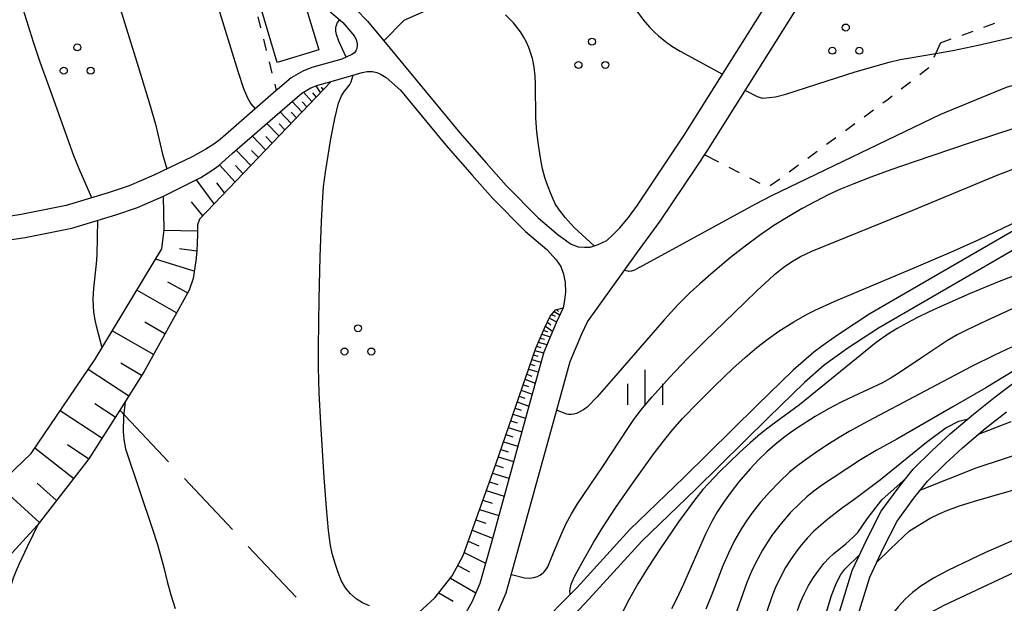
# Model space of a CAD drawing. Units: metres. Extents: x -48055 to -45747, y -126091 to -124373.
# Drawn here: x -47024 to -46918, y -125477 to -125414 of the extents above; entities that cross this region are included whole.
import ezdxf

# ---------------------------------------------------------------- set-up
doc = ezdxf.new("R2010")
doc.units = ezdxf.units.M
doc.header["$LTSCALE"] = 2.5
doc.layers.get('0').update_dxf_attribs({"linetype": 'CONTINUOUS'})
for name, color, linetype in [('2101000', 7, 'CONTINUOUS'), ('3001000', 7, 'CONTINUOUS'), ('6101110', 7, 'CONTINUOUS'), ('6101120', 7, 'CONTINUOUS'), ('6101990', 7, 'CONTINUOUS'), ('6301000', 7, 'CONTINUOUS'), ('6302000', 7, 'CONTINUOUS'), ('6318000', 7, 'CONTINUOUS'), ('6334000', 7, 'CONTINUOUS'), ('7101000', 7, 'CONTINUOUS'), ('7102000', 7, 'CONTINUOUS')]:
    doc.layers.add(name, color=color, linetype=linetype)

# ---------------------------------------------------------------- blocks, each defined once
blk = doc.blocks.new('631800')
at = {"color": 0, "linetype": 'ByBlock', "lineweight": -2}
for centre in [(0, 0.667), (-0.577, -0.333), (0.577, -0.333)]:
    blk.add_circle(centre, 0.15, dxfattribs=at)
blk = doc.blocks.new('633400')
at = {"color": 0, "linetype": 'ByBlock', "lineweight": -2}
for points in [[(0, -0.75), (0, 0.75)], [(-0.75, -0.75), (-0.75, 0.15)], [(0.75, -0.75), (0.75, 0.15)]]:
    blk.add_lwpolyline(points, dxfattribs=at)

msp = doc.modelspace()

# ---------------------------------------------------------------- linework, layer by layer
at = {"layer": '2101000', "flags": 128}
for points in [[(-46996.34, -125407.7), (-46988.81, -125414.21), (-46987.8, -125415.43), (-46987.55, -125415.74), (-46987.4, -125416.06), (-46987.29, -125416.44), (-46987.27, -125416.67), (-46987.31, -125416.95), (-46987.43, -125417.25), (-46987.57, -125417.46), (-46987.84, -125417.66), (-46988.93, -125418.13), (-46992.17, -125419.04), (-46993.12, -125419.44), (-46994.38, -125420.14), (-46995.84, -125421.41), (-46995.97, -125421.53), (-47002.01, -125426.77), (-47002.7, -125427.28), (-47003.54, -125427.81), (-47005.02, -125428.63), (-47009.12, -125430.61), (-47011.77, -125431.75), (-47014.02, -125432.51), (-47018.56, -125433.87), (-47023.38, -125434.86), (-47025.38, -125435.15)], [(-46987.43, -125412.76), (-46986.17, -125414.05), (-46984.43, -125416.16), (-46976.24, -125426.08), (-46973.41, -125429.3), (-46971.27, -125431.74), (-46967.82, -125435.21), (-46965.67, -125437.04), (-46964.28, -125438.02), (-46963.53, -125438.32), (-46962.86, -125438.37), (-46962.23, -125438.35), (-46961.38, -125438.07), (-46960.45, -125437.64), (-46959.79, -125436.98), (-46959.07, -125436.26), (-46958.14, -125435.16), (-46957.17, -125433.84), (-46952.15, -125426.33), (-46942.64, -125411.21)], [(-46972.26, -125477.84), (-46971.27, -125475.51), (-46970.01, -125471.01), (-46965.66, -125455.19), (-46964.41, -125450.64), (-46963.15, -125447.68), (-46962.55, -125446.38), (-46957.26, -125439.04), (-46954.71, -125435.56), (-46950.83, -125429.76), (-46949.63, -125427.96), (-46940.1, -125412.8)], [(-47025.13, -125437.63), (-47022.96, -125437.32), (-47017.95, -125436.3), (-47013.22, -125434.88), (-47010.87, -125434.08), (-47008.09, -125432.89), (-47004.09, -125430.86), (-47002.88, -125430.12), (-47002.13, -125429.57), (-47000.7, -125428.28), (-46994.53, -125422.92), (-46993.23, -125421.79), (-46992.25, -125421.24), (-46991.51, -125420.93), (-46990.08, -125420.53), (-46986.74, -125419.59), (-46986.21, -125419.48), (-46985.64, -125419.48), (-46985.18, -125419.57), (-46984.69, -125419.81), (-46984.16, -125420.13), (-46983.55, -125420.65), (-46982.64, -125421.47), (-46977.77, -125427.38), (-46974.92, -125430.62), (-46972.73, -125433.1), (-46969.18, -125436.68), (-46966.9, -125438.62), (-46965.9, -125439.72), (-46965.39, -125440.43), (-46965.11, -125441.26), (-46964.92, -125442.17), (-46964.88, -125443.2), (-46965, -125444.05), (-46965.16, -125444.87), (-46965.9, -125446.48), (-46967.24, -125449.65), (-46968.55, -125454.4), (-46972.9, -125470.21), (-46974.1, -125474.52), (-46974.95, -125476.51), (-46975.88, -125478.15)], [(-46916.47, -125436.41), (-46932.21, -125445.53), (-46935.58, -125447.74), (-46937, -125448.76), (-46938.21, -125449.64), (-46940.45, -125451.59), (-46944.35, -125455.37), (-46952.18, -125463.11), (-46957.98, -125468.7), (-46963.66, -125474.94), (-46968.19, -125479.52)], [(-46915.67, -125438.03), (-46931.26, -125447.06), (-46934.56, -125449.22), (-46937.09, -125451.05), (-46939.23, -125452.92), (-46943.1, -125456.66), (-46950.92, -125464.4), (-46956.69, -125469.96), (-46962.34, -125476.16), (-46967.67, -125481.82)], [(-46927.53, -125462.22), (-46925.5, -125460.21), (-46923.56, -125458.41), (-46921.07, -125456.32), (-46918.73, -125454.46), (-46916.22, -125452.55)], [(-46926, -125463.52), (-46924.11, -125461.65), (-46922.23, -125459.91), (-46919.8, -125457.86), (-46917.5, -125456.04)], [(-46942.56, -125495.19), (-46940.83, -125491.52), (-46940.07, -125489.92), (-46938.59, -125486.95), (-46937.66, -125485.24), (-46936.98, -125483.6), (-46936.35, -125481.21), (-46935.41, -125477.46), (-46934.08, -125473.1), (-46932.53, -125469.78), (-46930.97, -125466.74), (-46929.06, -125464.12), (-46927.53, -125462.22)], [(-46939.79, -125494.04), (-46938.27, -125490.8), (-46936.81, -125487.88), (-46935.84, -125486.11), (-46935.07, -125484.25), (-46934.41, -125481.71), (-46933.48, -125478), (-46932.21, -125473.83), (-46930.73, -125470.67), (-46929.25, -125467.8), (-46927.47, -125465.34), (-46926, -125463.52)]]:
    msp.add_lwpolyline(points, dxfattribs=at)
at = {"layer": '3001000', "flags": 128}
msp.add_lwpolyline([(-46993.46, -125410.26), (-46991.41, -125417.15), (-46995.88, -125418.5), (-46997.93, -125411.6)], close=True, dxfattribs=at)
at = {"layer": '6101110', "flags": 128}
for points in [[(-46990.08, -125420.53), (-47004.22, -125435.36), (-47004.43, -125435.95), (-47004.43, -125437.01), (-47004.51, -125438.77), (-47004.62, -125439.81), (-47004.92, -125441.73), (-47005.35, -125442.98), (-47010.16, -125451.72), (-47012.78, -125455.86), (-47016.11, -125461.11), (-47021.66, -125468.26), (-47029.78, -125477.12)], [(-47030.86, -125481.35), (-47018.78, -125496.07), (-47016.81, -125497.22), (-47015.34, -125497.61), (-47007.22, -125498.11), (-47004.48, -125497.55), (-47001.97, -125496.76), (-47000.17, -125495.47), (-46986.89, -125483.36), (-46986.12, -125482.66), (-46978.94, -125476.06), (-46977.06, -125473.68), (-46975.89, -125471.49), (-46972.4, -125461.7), (-46968.1, -125449.23), (-46967.16, -125447.06), (-46966.53, -125445.76), (-46966.09, -125445.23), (-46965.96, -125445.08), (-46965.16, -125444.87)]]:
    msp.add_lwpolyline(points, dxfattribs=at)
at = {"layer": '6101120', "flags": 128}
for points in [[(-47033.54, -125471.27), (-47022.32, -125460.54), (-47015.42, -125450.39), (-47008.27, -125438.53), (-47008.11, -125437.35), (-47008.03, -125436.48), (-47008.09, -125432.89), (-47004.09, -125430.86), (-47002.88, -125430.12), (-47002.13, -125429.57), (-47000.7, -125428.28), (-46994.53, -125422.92), (-46993.23, -125421.79), (-46992.25, -125421.24), (-46991.51, -125420.93), (-46990.08, -125420.53)], [(-46965.16, -125444.87), (-46965.9, -125446.48), (-46967.24, -125449.65), (-46968.55, -125454.4), (-46972.9, -125470.21), (-46974.1, -125474.52), (-46974.95, -125476.51), (-46975.88, -125478.15)]]:
    msp.add_lwpolyline(points, dxfattribs=at)
at = {"layer": '6101990', "flags": 128}
for points in [[(-46992.15, -125422.71), (-46993.06, -125421.7)], [(-46991.68, -125422.21), (-46992.05, -125421.78)], [(-46991.21, -125421.72), (-46991.7, -125421.02)], [(-46990.92, -125421.41), (-46991.1, -125421.14)], [(-46993.22, -125423.82), (-46994.28, -125422.71)], [(-46992.68, -125423.26), (-46993.19, -125422.73)], [(-46994.39, -125425.05), (-46995.56, -125423.82)], [(-46993.8, -125424.44), (-46994.36, -125423.85)], [(-46995.68, -125426.41), (-46996.98, -125425.05)], [(-46995.04, -125425.73), (-46995.65, -125425.09)], [(-46997.11, -125427.91), (-46998.54, -125426.41)], [(-46996.4, -125427.16), (-46997.08, -125426.45)], [(-46998.69, -125429.56), (-47000.28, -125427.92)], [(-46997.9, -125428.73), (-46998.65, -125427.95)], [(-47000.4, -125431.36), (-47002.06, -125429.51)], [(-46999.54, -125430.46), (-47000.37, -125429.59)], [(-47002.63, -125433.69), (-47004.55, -125431.1)], [(-47001.52, -125432.52), (-47002.37, -125431.43)], [(-47003.87, -125435), (-47005.07, -125433.48)], [(-47004.43, -125436.63), (-47008.03, -125436.56)], [(-47004.52, -125438.79), (-47006.38, -125438.55)], [(-47004.8, -125440.95), (-47008.94, -125439.63)], [(-47005.51, -125443.28), (-47007.61, -125442.1)], [(-47006.7, -125445.43), (-47010.95, -125442.98)], [(-46966.12, -125445.26), (-46965.52, -125445.64)], [(-46965.85, -125445.05), (-46965.64, -125445.26)], [(-46966.63, -125445.97), (-46965.86, -125446.39)], [(-46966.4, -125445.6), (-46966.02, -125445.77)], [(-47009.16, -125449.9), (-47013.59, -125447.35)], [(-47007.93, -125447.67), (-47010.1, -125446.42)], [(-46967.25, -125447.26), (-46966.83, -125447.47)], [(-46967.05, -125446.83), (-46966.29, -125447.4)], [(-46966.84, -125446.4), (-46966.48, -125446.7)], [(-46967.63, -125448.13), (-46967.17, -125448.26)], [(-46967.44, -125447.69), (-46966.53, -125447.98)], [(-46968.18, -125449.46), (-46967.26, -125449.72)], [(-46968.01, -125449.01), (-46967.54, -125449.14)], [(-46967.82, -125448.57), (-46966.89, -125448.83)], [(-46968.52, -125450.43), (-46967.53, -125450.7)], [(-46968.35, -125449.94), (-46967.87, -125450.07)], [(-47011.83, -125454.36), (-47016.18, -125451.51)], [(-47010.44, -125452.16), (-47012.66, -125450.83)], [(-46968.87, -125451.46), (-46967.83, -125451.77)], [(-46968.69, -125450.94), (-46968.18, -125451.08)], [(-46969.25, -125452.56), (-46968.16, -125452.97)], [(-46969.06, -125452.01), (-46968.53, -125452.22)], [(-46969.66, -125453.73), (-46968.49, -125454.15)], [(-46969.45, -125453.15), (-46968.89, -125453.35)], [(-46969.87, -125454.36), (-46969.27, -125454.57)], [(-47013.27, -125456.63), (-47015.48, -125455.18)], [(-46970.32, -125455.66), (-46969.66, -125455.86)], [(-46970.09, -125454.99), (-46968.84, -125455.43)], [(-47014.71, -125458.9), (-47019.2, -125455.95)], [(-46970.55, -125456.32), (-46969.2, -125456.74)], [(-46971.04, -125457.75), (-46969.6, -125458.2)], [(-46970.79, -125457.04), (-46970.1, -125457.25)], [(-46971.3, -125458.51), (-46970.56, -125458.74)], [(-47017.75, -125463.23), (-47021.93, -125459.97)], [(-47016.13, -125461.14), (-47018.39, -125459.61)], [(-46971.85, -125460.09), (-46971.05, -125460.34)], [(-46971.56, -125459.28), (-46970.02, -125459.75)], [(-46972.13, -125460.9), (-46970.48, -125461.41)], [(-46972.43, -125461.78), (-46971.58, -125462.04)], [(-46972.74, -125462.65), (-46970.97, -125463.2)], [(-47021.43, -125467.96), (-47025.87, -125463.93)], [(-47019.59, -125465.6), (-47021.65, -125463.74)], [(-46973.07, -125463.59), (-46972.15, -125463.87)], [(-46973.41, -125464.53), (-46971.5, -125465.13)], [(-46973.77, -125465.55), (-46972.78, -125465.86)], [(-46974.13, -125466.56), (-46972.07, -125467.2)], [(-46974.52, -125467.67), (-46973.46, -125468.03)], [(-46974.92, -125468.77), (-46972.74, -125469.64)], [(-46975.35, -125469.97), (-46974.22, -125470.45)], [(-46975.78, -125471.18), (-46973.49, -125472.32)], [(-46976.47, -125472.59), (-46975.2, -125473.25)], [(-46977.27, -125473.95), (-46974.53, -125475.51)], [(-46978.51, -125475.51), (-46976.96, -125476.42)]]:
    msp.add_lwpolyline(points, dxfattribs=at)
at = {"layer": '6301000', "linetype": 'Continuous'}
for points in [[(-46997.96, -125413.58), (-46997.66, -125414.79)], [(-46919.94, -125414.71), (-46918.76, -125414.29)], [(-46922.29, -125415.55), (-46921.11, -125415.13)], [(-46997.35, -125416), (-46997.05, -125417.22)], [(-46924.62, -125416.38), (-46925.32, -125417.96)], [(-46924.62, -125416.38), (-46923.47, -125415.97)], [(-46996.75, -125418.43), (-46996.44, -125419.64)], [(-46925.86, -125419.07), (-46926.84, -125419.84)], [(-46996.14, -125420.85), (-46995.97, -125421.53)], [(-46927.83, -125420.61), (-46928.82, -125421.37)], [(-46930.24, -125422.49), (-46930.8, -125422.89)], [(-46929.8, -125422.14), (-46930.24, -125422.49)], [(-46931.81, -125423.63), (-46932.82, -125424.37)], [(-46933.82, -125425.11), (-46934.83, -125425.85)], [(-46935.84, -125426.59), (-46936.85, -125427.33)], [(-46937.85, -125428.07), (-46938.86, -125428.81)], [(-46948.42, -125429.23), (-46949.95, -125428.44)], [(-46946.2, -125430.38), (-46947.31, -125429.8)], [(-46939.87, -125429.55), (-46940.88, -125430.29)], [(-46943.98, -125431.52), (-46945.09, -125430.95)], [(-46941.88, -125431.03), (-46942.89, -125431.77)]]:
    msp.add_lwpolyline(points, dxfattribs=at)
at = {"layer": '6302000', "linetype": 'Continuous'}
for points in [[(-46980.09, -125413.03), (-46982.26, -125414)], [(-46982.26, -125414), (-46984.43, -125416.16)], [(-47012.78, -125455.86), (-47007.55, -125461.42)], [(-47005.83, -125463.24), (-47000.69, -125468.7)], [(-46998.98, -125470.52), (-46993.84, -125475.98)]]:
    msp.add_lwpolyline(points, dxfattribs=at)
at = {"layer": '7101000', "flags": 128}
for points, elevation in [([(-46961.82, -125438.21), (-46963.97, -125436.23), (-46964.95, -125435.16), (-46965.53, -125434.39), (-46965.99, -125433.68), (-46966.44, -125432.7), (-46966.83, -125431.7), (-46967.11, -125430.86), (-46967.36, -125429.93), (-46967.59, -125428.75), (-46967.81, -125427.36), (-46967.97, -125425.94), (-46968.07, -125424.48), (-46968.11, -125420.85), (-46968.16, -125419.94), (-46968.27, -125419.02), (-46968.45, -125418.09), (-46968.84, -125416.89), (-46969.1, -125416.31), (-46969.4, -125415.74), (-46969.73, -125415.21), (-46970.48, -125414.24), (-46971.36, -125413.39)], 220), ([(-46956.9, -125440.52), (-46944.52, -125433.73), (-46942.71, -125432.79), (-46924.58, -125424.05), (-46917.51, -125421.16), (-46915.67, -125420.6)], 220), ([(-46956.9, -125440.52), (-46957.48, -125440.81), (-46957.81, -125440.92), (-46958.09, -125440.96), (-46958.18, -125440.95), (-46958.59, -125440.88)], 220), ([(-46916.13, -125444.63), (-46919.7, -125446.28), (-46921.73, -125447.23), (-46922.81, -125447.78), (-46923.87, -125448.38), (-46926.54, -125450.19), (-46929.06, -125451.86), (-46929.91, -125452.41), (-46930.83, -125452.94), (-46933.93, -125454.38), (-46935.27, -125455.01), (-46936.64, -125455.72), (-46938.07, -125456.55), (-46939.48, -125457.44), (-46940.5, -125458.14), (-46941.48, -125458.86), (-46942.41, -125459.6), (-46943.28, -125460.36), (-46944.16, -125461.21), (-46945.06, -125462.17), (-46946.26, -125463.58), (-46947.09, -125464.64), (-46947.86, -125465.71), (-46948.55, -125466.78), (-46949.17, -125467.84), (-46949.9, -125469.29), (-46952.23, -125474.59), (-46952.96, -125476.18), (-46953.51, -125477.25)], 210), ([(-46925.72, -125467.5), (-46924.76, -125467.03), (-46923.93, -125466.68), (-46922.68, -125466.21), (-46920.94, -125465.65), (-46915.11, -125463.98), (-46911.08, -125462.74), (-46909.84, -125462.36), (-46907.96, -125461.89), (-46903.68, -125460.99), (-46901.93, -125460.59), (-46900.55, -125460.21), (-46895.19, -125458.19), (-46892.86, -125457.34), (-46885.25, -125454.8), (-46882.66, -125453.96), (-46879.88, -125453.13), (-46874.98, -125451.87)], 200), ([(-46931.47, -125472.25), (-46929.97, -125470.77), (-46927.93, -125468.86), (-46925.72, -125467.5)], 200), ([(-46949.42, -125493.45), (-46947.34, -125491.8), (-46945.1, -125490.19), (-46943.64, -125489.11), (-46941.99, -125487.59), (-46941.13, -125486.71), (-46940.73, -125486.24), (-46940.35, -125485.76), (-46939.99, -125485.27), (-46939.65, -125484.76), (-46939.32, -125484.24), (-46939.02, -125483.69), (-46938.72, -125483.09), (-46938.42, -125482.42), (-46937.81, -125480.78), (-46936.3, -125475.81), (-46935.78, -125474.43), (-46935.32, -125473.56), (-46934.88, -125472.96), (-46933.31, -125471.44)], 200)]:
    msp.add_lwpolyline(points, dxfattribs=dict(at, elevation=elevation))
at = {"layer": '7102000', "flags": 128}
for points, elevation in [([(-47004.31, -125401.65), (-47004.57, -125402.47), (-47004.58, -125403.35), (-47004.5, -125404.27), (-47004.24, -125405.5), (-47003.83, -125407.2), (-47003.13, -125409.67), (-47000.11, -125419.44), (-46999.51, -125421.3), (-46999.08, -125422.31), (-46998.69, -125422.93), (-46998.24, -125423.5)], 216), ([(-47015.01, -125403.54), (-47014.58, -125406.31), (-47014.46, -125406.99), (-47014.23, -125407.92), (-47010.95, -125418.46), (-47009.63, -125422.81), (-47008.96, -125425.14), (-47008.19, -125428.36), (-47007.72, -125429.94)], 214), ([(-46967.96, -125403.43), (-46967.51, -125403.82), (-46967.3, -125403.94), (-46965.5, -125404.55), (-46964.55, -125404.94), (-46963.47, -125405.62), (-46962.66, -125406.27), (-46961.97, -125406.92), (-46960.47, -125408.48), (-46959.74, -125409.34), (-46957.44, -125412.7), (-46956.74, -125413.66), (-46956.3, -125414.22), (-46955.85, -125414.73), (-46955.38, -125415.21), (-46954.89, -125415.65), (-46954.16, -125416.25), (-46953.47, -125416.75), (-46952.56, -125417.3), (-46948.02, -125419.77)], 222), ([(-47015.78, -125433.04), (-47016.45, -125431.58), (-47017.16, -125429.93), (-47017.71, -125428.53), (-47020.39, -125421.12), (-47021.34, -125418.46), (-47022.07, -125416.3), (-47023.49, -125411.7), (-47025.14, -125406.04)], 212), ([(-46945.57, -125421.51), (-46944.32, -125422.17), (-46943.88, -125422.3), (-46943.68, -125422.33), (-46942.32, -125422.19), (-46941.22, -125421.91), (-46935.77, -125420.15), (-46933.77, -125419.52), (-46930.13, -125418.47), (-46928.93, -125418.18), (-46925.55, -125417.62), (-46923.28, -125417.21), (-46920.56, -125416.64), (-46915.45, -125415.45), (-46909.46, -125413.96), (-46905.29, -125412.89)], 222), ([(-46988.45, -125417.92), (-46989.24, -125416.2), (-46989.49, -125415.5), (-46989.57, -125415.14), (-46989.57, -125414.78), (-46989.53, -125414.59), (-46989.42, -125414.29), (-46989.38, -125414.22), (-46989.14, -125413.93)], 218), ([(-46985.95, -125476.92), (-46986.7, -125476.59), (-46987.38, -125476.16), (-46988.01, -125475.61), (-46988.55, -125474.96), (-46989, -125474.2), (-46989.34, -125473.34), (-46989.65, -125472.37), (-46989.95, -125471.3), (-46990.15, -125470.43), (-46990.36, -125468.82), (-46990.59, -125466.38), (-46990.83, -125463.1), (-46991.19, -125457.32), (-46991.35, -125454.03), (-46991.44, -125451.29), (-46991.45, -125449.09), (-46991.36, -125443.95), (-46991.24, -125439.41), (-46991.1, -125435.61), (-46991.01, -125433.55), (-46990.89, -125431.87), (-46990.7, -125430.28), (-46990.1, -125426.72), (-46989.68, -125424.51), (-46989.29, -125422.89), (-46988.95, -125422.09), (-46988.64, -125421.6), (-46988.25, -125421.12), (-46988.08, -125420.88), (-46987.93, -125420.59), (-46987.72, -125419.87)], 218), ([(-46914.1, -125424.73), (-46921.4, -125427.15), (-46927.42, -125429.18), (-46929.94, -125430.05), (-46932.1, -125430.84), (-46933.9, -125431.53), (-46935.36, -125432.13), (-46936.66, -125432.74), (-46938.04, -125433.43), (-46939.47, -125434.21), (-46940.98, -125435.08), (-46942.52, -125436.04), (-46944.06, -125437.09), (-46945.61, -125438.23), (-46947.16, -125439.47), (-46949.29, -125441.26), (-46950.48, -125442.3), (-46951.49, -125443.23), (-46952.81, -125444.54), (-46954.31, -125446.15), (-46959.98, -125452.71), (-46961.49, -125454.44), (-46962.58, -125455.57), (-46962.98, -125455.85), (-46963.71, -125456.23), (-46964, -125456.31), (-46964.29, -125456.35), (-46964.56, -125456.34), (-46964.77, -125456.31), (-46965.85, -125455.87)], 218), ([(-46970.71, -125473.53), (-46969.29, -125473.89), (-46968.72, -125473.92), (-46968.29, -125473.87), (-46967.91, -125473.76), (-46967.64, -125473.63), (-46967.46, -125473.52), (-46967.22, -125473.31), (-46967, -125473.04), (-46966.81, -125472.71), (-46966.13, -125471.04), (-46965.3, -125469.09), (-46964.82, -125468.07), (-46964.27, -125467.02), (-46963.62, -125465.96), (-46960.88, -125461.95), (-46958.13, -125457.75), (-46957.47, -125456.77), (-46956.62, -125455.67), (-46955.58, -125454.43), (-46953.71, -125452.35), (-46951.8, -125450.34), (-46949.97, -125448.49), (-46945.64, -125444.31), (-46944.3, -125443.02), (-46943.02, -125441.83), (-46942.44, -125441.31), (-46941.37, -125440.45), (-46940.44, -125439.81), (-46939.64, -125439.36), (-46938.43, -125438.77), (-46927.39, -125434.31), (-46918.53, -125430.63), (-46916.07, -125429.67)], 216), ([(-47014.69, -125449.19), (-47015.3, -125446.83), (-47015.44, -125446.17), (-47015.57, -125445.34), (-47015.65, -125443.96), (-47015.58, -125442.77), (-47015.3, -125440.16), (-47015.2, -125439.19), (-47015.16, -125435.46)], 212), ([(-46964.39, -125475.67), (-46964.42, -125475.31), (-46964.41, -125475.08), (-46964.3, -125474.58), (-46963.92, -125473.75), (-46963.15, -125472.33), (-46961.89, -125470.12), (-46960.98, -125468.62), (-46959.53, -125466.38), (-46957.69, -125463.75), (-46956.27, -125461.75), (-46955.35, -125460.47), (-46954.38, -125459.2), (-46953.37, -125457.97), (-46952.32, -125456.79), (-46950.66, -125455.06), (-46948.86, -125453.27), (-46946.91, -125451.41), (-46945.59, -125450.21), (-46944.33, -125449.14), (-46943.12, -125448.21), (-46941.96, -125447.4), (-46940.35, -125446.39), (-46938.92, -125445.56), (-46938.06, -125445.12), (-46936.04, -125444.2), (-46927.43, -125440.56), (-46923.19, -125438.76), (-46920.39, -125437.5), (-46916.19, -125435.49)], 214), ([(-46916.23, -125441.26), (-46918.3, -125442.06), (-46921.41, -125443.34), (-46924.24, -125444.58), (-46925.81, -125445.3), (-46927.14, -125445.94), (-46928.24, -125446.51), (-46929.25, -125447.09), (-46930.2, -125447.68), (-46931.5, -125448.61), (-46937.46, -125453.45), (-46939.77, -125455.29), (-46942.83, -125457.56), (-46943.94, -125458.43), (-46945.07, -125459.38), (-46946.21, -125460.42), (-46948.36, -125462.52), (-46949.55, -125463.76), (-46950.14, -125464.41), (-46951.05, -125465.55), (-46952.74, -125467.88), (-46954.73, -125470.79), (-46956.02, -125472.76), (-46957.11, -125474.54), (-46958.1, -125476.28), (-46959.58, -125479.19)], 212), ([(-46916.97, -125449.12), (-46918.82, -125449.95), (-46921.27, -125451.18), (-46932.38, -125457.05), (-46934.43, -125458.18), (-46935.5, -125458.81), (-46936.8, -125459.63), (-46938.04, -125460.46), (-46939.26, -125461.32), (-46940.06, -125461.93), (-46940.83, -125462.56), (-46941.92, -125463.57), (-46942.96, -125464.65), (-46943.94, -125465.78), (-46944.86, -125466.96), (-46945.44, -125467.77), (-46945.98, -125468.61), (-46946.73, -125469.9), (-46947.4, -125471.24), (-46948, -125472.61), (-46949.25, -125475.88), (-46949.81, -125477.26)], 208), ([(-46916.72, -125451.64), (-46919.75, -125453.47), (-46923.29, -125455.53), (-46929.3, -125459), (-46931.52, -125460.2), (-46933.21, -125461.2), (-46936.15, -125463.15), (-46937.4, -125463.98), (-46938.2, -125464.57), (-46938.97, -125465.2), (-46939.7, -125465.86), (-46940.75, -125466.93), (-46941.73, -125468.06), (-46942.64, -125469.25), (-46943.2, -125470.07), (-46943.73, -125470.91), (-46944.21, -125471.78), (-46944.87, -125473.12), (-46945.43, -125474.42), (-46946.66, -125477.94)], 206), ([(-47012.22, -125454.97), (-47012.39, -125456.48), (-47012.44, -125458.16), (-47012.37, -125459.02), (-47012.19, -125460.05), (-47010.66, -125464.52), (-47009.3, -125468.55), (-47008.74, -125470.33), (-47008.05, -125472.78), (-47007.68, -125474.28), (-47007.31, -125475.73), (-47006.83, -125477.2)], 216), ([(-46921.74, -125456.88), (-46922.66, -125457.08), (-46924.01, -125457.77), (-46926.12, -125459.37), (-46928.77, -125461.5), (-46931.06, -125463.36), (-46933.91, -125465.52), (-46935.14, -125466.38), (-46936.72, -125467.59), (-46937.48, -125468.23), (-46938.21, -125468.9), (-46938.9, -125469.61), (-46939.55, -125470.36), (-46940.16, -125471.14), (-46940.73, -125471.96), (-46941.25, -125472.8), (-46941.73, -125473.68), (-46942.36, -125475.03), (-46942.74, -125475.95), (-46943.69, -125478.79)], 204), ([(-46920.51, -125458.46), (-46917.02, -125457.1)], 204), ([(-46920.76, -125462.06), (-46911.74, -125459.1)], 202), ([(-46892.14, -125460.28), (-46893.21, -125460.63), (-46899.79, -125463.01), (-46906.81, -125465.75), (-46913.94, -125468.64), (-46919.76, -125471.19), (-46923.83, -125473.13), (-46925.36, -125473.94), (-46926.05, -125474.36), (-46926.81, -125474.87), (-46927.2, -125475.16), (-46927.6, -125475.48), (-46928, -125475.83), (-46928.4, -125476.2), (-46929.16, -125477.01), (-46933.66, -125482.53), (-46934.32, -125483.13), (-46934.88, -125483.5)], 198), ([(-46926.73, -125464.43), (-46920.76, -125462.06)], 202), ([(-46933.48, -125469.04), (-46932.49, -125467.55), (-46930.92, -125465.5), (-46928.29, -125463.17)], 202), ([(-46938.76, -125491.85), (-46937.36, -125491.25), (-46936.45, -125490.74), (-46935.82, -125490.25), (-46935.01, -125489.37), (-46932.57, -125486.3), (-46928.83, -125480.51), (-46928.07, -125479.6), (-46927.07, -125478.65), (-46925.68, -125477.63), (-46924.21, -125476.83), (-46916.67, -125473.3), (-46909.41, -125470.33), (-46904.54, -125468.05), (-46901.85, -125466.92), (-46896.53, -125464.89), (-46891.48, -125463.53)], 196), ([(-47021.51, -125468.07), (-47022.73, -125470.57), (-47023.59, -125472.38), (-47023.97, -125473.22), (-47024.25, -125473.93), (-47024.61, -125475.07), (-47024.81, -125475.88), (-47025.06, -125477.15), (-47025.23, -125478.39), (-47025.33, -125479.6), (-47025.36, -125480.72), (-47025.32, -125481.69), (-47025.18, -125482.76), (-47025.01, -125483.61), (-47024.64, -125484.76), (-47023.64, -125487.45), (-47023.06, -125488.9), (-47022.39, -125490.42), (-47020.78, -125493.62)], 214), ([(-46939.97, -125477.42), (-46939.63, -125476.5), (-46939.23, -125475.6), (-46938.77, -125474.72), (-46938.25, -125473.88), (-46937.68, -125473.08), (-46937.13, -125472.37), (-46936.59, -125471.77), (-46936.08, -125471.28), (-46934.79, -125470.23), (-46933.98, -125469.52), (-46933.48, -125469.04)], 202)]:
    msp.add_lwpolyline(points, dxfattribs=dict(at, elevation=elevation))

# ---------------------------------------------------------------- block references
at = {"layer": '6318000', "xscale": 2.5, "yscale": 2.5, "zscale": 2.5}
for p in [(-46934.78, -125416.41), (-47017.36, -125418.55), (-46962.06, -125417.93), (-46987.2, -125448.74)]:
    msp.add_blockref('631800', p, dxfattribs=at)
at = {"layer": '6334000', "xscale": 2.5, "yscale": 2.5, "zscale": 2.5}
msp.add_blockref('633400', (-46956.32, -125453.43), dxfattribs=at)

doc.saveas('drawing.dxf')
